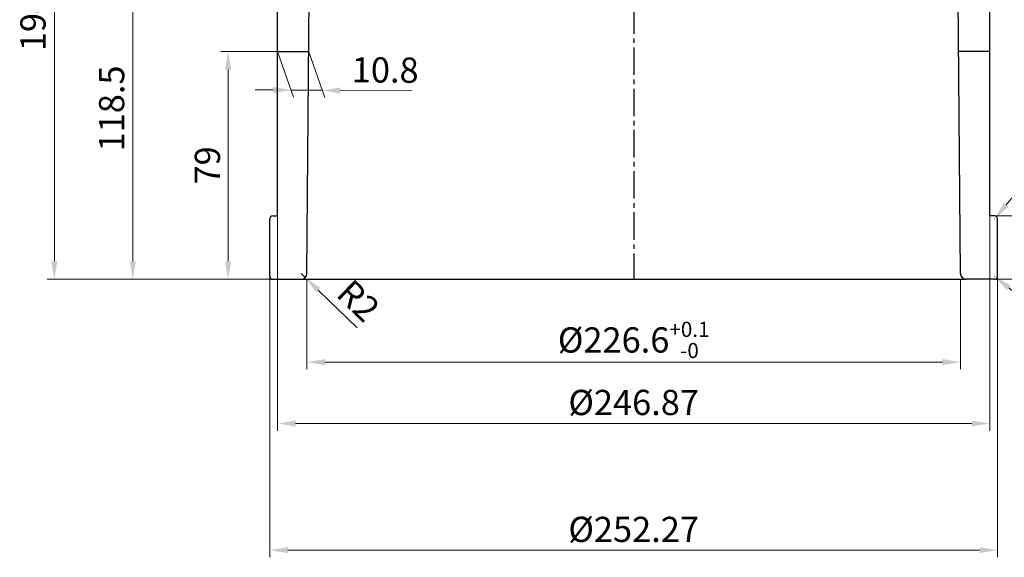
# Model space of a CAD drawing. Units: millimetres. Extents: x -1270 to 56998, y -20918 to -6343.
# Drawn here: x 4661 to 5002, y -10941 to -10754 of the extents above; entities that cross this region are included whole.
import ezdxf

# ---------------------------------------------------------------- set-up
doc = ezdxf.new("R2010")
doc.units = ezdxf.units.MM
doc.header["$LTSCALE"] = 0.5
doc.header["$MEASUREMENT"] = 0
doc.linetypes.add('CENTER2', pattern=[28.575000000000003, 19.05, -3.175, 3.175, -3.175])
doc.layers.add('DUONG BAO', color=4, linetype='Continuous')
doc.styles.add('YM', font='geniso12.shx', dxfattribs={"width": 0.8, "bigfont": '@extfont2.shx'})
doc.dimstyles.new('LT 2.5 YM-BZ-1.00', dxfattribs={"dimscale": 2.5, "dimtxt": 3.5, "dimasz": 2.5, "dimexe": 1, "dimexo": 0, "dimtad": 1, "dimdsep": 46, "dimtxsty": 'YM', "dimcen": 2.5, "dimclrd": 6, "dimclre": 6, "dimclrt": 3, "dimadec": 0, "dimazin": 0, "dimtfac": 1, "dimtmove": 0, "dimatfit": 3, "dimfxl": 0, "dimlwd": 5, "dimlwe": 5, "dimarcsym": 0})

# ---------------------------------------------------------------- blocks, each defined once
blk = doc.blocks.new('*D5806')
at = {"layer": 'DEFPOINTS', "color": 0, "transparency": 16777216}
for p in [(4874.01510628655, -10649.49968044045), (4673.187809950383, -10844.18154891982), (4748.877952440425, -10844.18154891982, 8407.300064024748)]:
    blk.add_point(p, dxfattribs=at)
at = {"layer": 'DUONG BAO', "color": 6, "lineweight": 5, "transparency": 16777216}
for p, q in [((4874.01510628655, -10649.49968044045), (4670.687809950383, -10649.49968044045)), ((4673.187809950383, -10655.74968044045), (4673.187809950383, -10837.93154891982)), ((4748.877952440425, -10844.18154891982), (4670.687809950383, -10844.18154891982))]:
    blk.add_line(p, q, dxfattribs=at)
at = {"layer": 'DUONG BAO', "color": 6, "transparency": 16777216}
for points in [[(4672.146143283716, -10655.74968044045), (4674.22947661705, -10655.74968044045), (4673.187809950383, -10649.49968044045)], [(4672.146143283716, -10837.93154891982), (4674.22947661705, -10837.93154891982), (4673.187809950383, -10844.18154891982)]]:
    blk.add_solid(points, dxfattribs=at)
at = {"layer": 'DUONG BAO', "color": 3, "transparency": 16777216, "insert": (4666.916347789404, -10746.84061468014), "char_height": 8.75, "attachment_point": 5, "rotation": 90, "style": 'YM'}
blk.add_mtext('194.68', dxfattribs=at)
blk = doc.blocks.new('*D5807')
at = {"color": 6, "lineweight": 5, "transparency": 16777216}
for p, q in [((4999.152260132367, -10843.18154891995), (4999.155875214636, -10843.18447048089)), ((5033.785562657327, -10871.17076087744), (5004.016898701253, -10847.11294991478))]:
    blk.add_line(p, q, dxfattribs=at)
at = {"color": 6, "transparency": 16777216}
blk.add_solid([(5004.67164527357, -10846.30277933368), (5003.362152128937, -10847.92312049589), (4999.155875214636, -10843.18447048089)], dxfattribs=at)
at = {"layer": 'DEFPOINTS', "color": 0, "transparency": 16777216}
for p in [(4999.152260132367, -10843.18154891995, 8407.300064024748), (4999.155875214636, -10843.18447048089, 8406.300074826935)]:
    blk.add_point(p, dxfattribs=at)
at = {"color": 3, "transparency": 16777216, "insert": (5033.277725411758, -10863.12628150337), "char_height": 8.75, "attachment_point": 5, "rotation": 321.05628073451317, "style": 'YM'}
blk.add_mtext('R1', dxfattribs=at)
blk = doc.blocks.new('*D5808')
at = {"color": 6, "lineweight": 5, "transparency": 16777216}
for p, q in [((5028.282016357261, -10788.00402577977), (5003.141516356337, -10818.36406428166)), ((4999.152260132409, -10823.18154891992), (4999.155311362387, -10823.1778642096))]:
    blk.add_line(p, q, dxfattribs=at)
at = {"color": 6, "transparency": 16777216}
blk.add_solid([(5002.339216368348, -10817.69969678267), (5003.943816344327, -10819.02843178066), (4999.155311362387, -10823.1778642096)], dxfattribs=at)
at = {"layer": 'DEFPOINTS', "color": 0, "transparency": 16777216}
for p in [(4999.152260132409, -10823.18154891992, 8407.300064024748), (4999.155311362387, -10823.1778642096, 8406.300075468454)]:
    blk.add_point(p, dxfattribs=at)
at = {"color": 3, "transparency": 16777216, "insert": (5020.232049847667, -10788.41583430599), "char_height": 8.75, "attachment_point": 5, "rotation": 50.37256971015515, "style": 'YM'}
blk.add_mtext('R1', dxfattribs=at)
blk = doc.blocks.new('*D5809')
at = {"color": 6, "lineweight": 5, "transparency": 16777216}
for p, q in [((4997.452260132372, -10822.18154892), (5026.414052980079, -10822.18154892)), ((5023.914052980079, -10828.43154892), (5023.914052980079, -10837.93154892001)), ((4997.452260132401, -10844.18154892001), (5026.414052980079, -10844.18154892001))]:
    blk.add_line(p, q, dxfattribs=at)
at = {"color": 6, "transparency": 16777216}
for points in [[(5022.872386313412, -10828.43154892), (5024.955719646746, -10828.43154892), (5023.914052980079, -10822.18154892)], [(5022.872386313412, -10837.93154892001), (5024.955719646746, -10837.93154892001), (5023.914052980079, -10844.18154892001)]]:
    blk.add_solid(points, dxfattribs=at)
at = {"layer": 'DEFPOINTS', "color": 0, "transparency": 16777216}
for p in [(4997.452260132372, -10822.18154892, 4203.650032012374), (4997.452260132401, -10844.18154892001, 4203.650032012374), (5023.914052980079, -10844.18154892001)]:
    blk.add_point(p, dxfattribs=at)
at = {"color": 3, "transparency": 16777216, "insert": (5017.976552980081, -10833.18154892001), "char_height": 8.75, "attachment_point": 5, "rotation": 90, "style": 'YM'}
blk.add_mtext('22', dxfattribs=at)
blk = doc.blocks.new('*D5811')
at = {"layer": 'DEFPOINTS', "color": 0, "transparency": 16777216}
for p in [(4758.732687540589, -10842.18154891956, 4203.650032012374), (4760.168862588725, -10843.57345453097, 4203.650032012374)]:
    blk.add_point(p, dxfattribs=at)
at = {"layer": 'DUONG BAO', "color": 6, "lineweight": 5, "transparency": 16777216}
for p, q in [((4758.732687540589, -10842.18154891956), (4760.168862588725, -10843.57345453097)), ((4778.201073786231, -10861.04983109414), (4764.656909614177, -10847.92315956664))]:
    blk.add_line(p, q, dxfattribs=at)
at = {"layer": 'DUONG BAO', "color": 6, "transparency": 16777216}
blk.add_solid([(4765.381860453456, -10847.17515172906), (4763.9319587749, -10848.67116740421), (4760.168862588725, -10843.57345453097)], dxfattribs=at)
at = {"layer": 'DUONG BAO', "color": 3, "transparency": 16777216, "insert": (4777.805234996817, -10852.39770317404), "char_height": 8.75, "attachment_point": 5, "rotation": 315.896807782539, "style": 'YM'}
blk.add_mtext('R2', dxfattribs=at)
blk = doc.blocks.new('*D5812')
at = {"layer": 'DEFPOINTS', "color": 0, "transparency": 16777216}
for p in [(4733.430603534393, -10765.18154891951), (4750.57795244019, -10765.18154891951, 4203.650032012374), (4750.577952440015, -10844.18154891951)]:
    blk.add_point(p, dxfattribs=at)
at = {"layer": 'DUONG BAO', "color": 6, "lineweight": 5, "transparency": 16777216}
for p, q in [((4750.57795244019, -10765.18154891951), (4730.930603534393, -10765.18154891951)), ((4733.430603534393, -10837.93154891951), (4733.430603534393, -10771.43154891951)), ((4750.577952440015, -10844.18154891951), (4730.930603534393, -10844.18154891951))]:
    blk.add_line(p, q, dxfattribs=at)
at = {"layer": 'DUONG BAO', "color": 6, "transparency": 16777216}
for points in [[(4732.388936867726, -10771.43154891951), (4734.472270201059, -10771.43154891951), (4733.430603534393, -10765.18154891951)], [(4732.388936867726, -10837.93154891951), (4734.472270201059, -10837.93154891951), (4733.430603534393, -10844.18154891951)]]:
    blk.add_solid(points, dxfattribs=at)
at = {"layer": 'DUONG BAO', "color": 3, "transparency": 16777216, "insert": (4727.383058696249, -10804.68154891951), "char_height": 8.75, "attachment_point": 5, "rotation": 90, "style": 'YM'}
blk.add_mtext('79', dxfattribs=at)
blk = doc.blocks.new('*D5813')
at = {"color": 6, "lineweight": 5, "transparency": 16777216}
for p, q in [((4750.577952440191, -10765.20628409439), (4756.146062857983, -10781.06913722223)), ((4761.381145675159, -10765.2870911958), (4766.949256092953, -10781.14994432363)), ((4749.01636373349, -10778.51573765452), (4742.766538567761, -10778.46898941583)), ((4755.266188899219, -10778.5624858932), (4766.069382134187, -10778.64329299461)), ((4772.319207299917, -10778.69004123329), (4797.101805269649, -10778.87541326762))]:
    blk.add_line(p, q, dxfattribs=at)
at = {"color": 6, "transparency": 16777216}
for points in [[(4749.024155106604, -10777.4741001269), (4749.008572360375, -10779.55737518214), (4755.266188899219, -10778.5624858932)], [(4772.326998673031, -10777.64840370567), (4772.311415926803, -10779.73167876091), (4766.069382134187, -10778.64329299461)]]:
    blk.add_solid(points, dxfattribs=at)
at = {"layer": 'DEFPOINTS', "color": 0, "transparency": 16777216}
for p in [(4750.577952440191, -10765.20628409439, 4203.650032012374), (4761.381145675159, -10765.2870911958, 4203.650032012374), (4766.069382134187, -10778.64329299461)]:
    blk.add_point(p, dxfattribs=at)
at = {"color": 3, "transparency": 16777216, "insert": (4787.880959246744, -10772.7177563255), "char_height": 8.75, "attachment_point": 5, "rotation": 359.57143971966264, "style": 'YM'}
blk.add_mtext('10.8', dxfattribs=at)
blk = doc.blocks.new('*D5814')
at = {"layer": 'DEFPOINTS', "color": 0, "transparency": 16777216}
for p in [(4700.385940399416, -10725.68154891954), (4761.71510628643, -10725.68154891954), (4745.130489593068, -10844.18154891951)]:
    blk.add_point(p, dxfattribs=at)
at = {"layer": 'DUONG BAO', "color": 6, "lineweight": 5, "transparency": 16777216}
for p, q in [((4761.71510628643, -10725.68154891954), (4697.885940399416, -10725.68154891954)), ((4700.385940399416, -10837.93154891951), (4700.385940399416, -10731.93154891954)), ((4745.130489593068, -10844.18154891951), (4697.885940399416, -10844.18154891951))]:
    blk.add_line(p, q, dxfattribs=at)
at = {"layer": 'DUONG BAO', "color": 6, "transparency": 16777216}
for points in [[(4699.344273732749, -10731.93154891954), (4701.427607066083, -10731.93154891954), (4700.385940399416, -10725.68154891954)], [(4699.344273732749, -10837.93154891951), (4701.427607066083, -10837.93154891951), (4700.385940399416, -10844.18154891951)]]:
    blk.add_solid(points, dxfattribs=at)
at = {"layer": 'DUONG BAO', "color": 3, "transparency": 16777216, "insert": (4694.179724906902, -10784.93154891953), "char_height": 8.75, "attachment_point": 5, "rotation": 90, "style": 'YM'}
blk.add_mtext('118.5', dxfattribs=at)
blk = doc.blocks.new('*D5816')
at = {"color": 6, "lineweight": 5, "transparency": 16777216}
for p, q in [((4747.877952440032, -10843.18154891951), (4747.877952440032, -10940.59623629833)), ((5000.15226013234, -10843.18154892002), (5000.15226013234, -10940.59623629833)), ((4993.90226013234, -10938.09623629833), (4754.127952440032, -10938.09623629833))]:
    blk.add_line(p, q, dxfattribs=at)
at = {"color": 6, "transparency": 16777216}
for points in [[(4754.127952440032, -10937.05456963166), (4754.127952440032, -10939.13790296499), (4747.877952440032, -10938.09623629833)], [(4993.90226013234, -10937.05456963166), (4993.90226013234, -10939.13790296499), (5000.15226013234, -10938.09623629833)]]:
    blk.add_solid(points, dxfattribs=at)
at = {"layer": 'DEFPOINTS', "color": 0, "transparency": 16777216}
for p in [(4747.877952440032, -10843.18154891951, 8407.300064024748), (5000.15226013234, -10843.18154892002, 8407.300064024748), (4747.877952440032, -10938.09623629833)]:
    blk.add_point(p, dxfattribs=at)
at = {"color": 3, "transparency": 16777216, "insert": (4874.015106286186, -10932.04103616709), "char_height": 8.75, "attachment_point": 5, "style": 'YM'}
blk.add_mtext('%%c252.27', dxfattribs=at)
blk = doc.blocks.new('*D5817')
at = {"color": 6, "lineweight": 5, "transparency": 16777216}
for p, q in [((4750.577952440073, -10822.18154891951), (4750.577952440073, -10896.69223741069)), ((4997.452260132401, -10822.18154892002), (4997.452260132401, -10896.69223741069)), ((4756.827952440073, -10894.19223741069), (4991.202260132401, -10894.19223741069))]:
    blk.add_line(p, q, dxfattribs=at)
at = {"color": 6, "transparency": 16777216}
for points in [[(4756.827952440073, -10893.15057074402), (4756.827952440073, -10895.23390407735), (4750.577952440073, -10894.19223741069)], [(4991.202260132401, -10893.15057074402), (4991.202260132401, -10895.23390407735), (4997.452260132401, -10894.19223741069)]]:
    blk.add_solid(points, dxfattribs=at)
at = {"layer": 'DEFPOINTS', "color": 0, "transparency": 16777216}
for p in [(4750.577952440073, -10822.18154891951, 4203.650032012374), (4997.452260132401, -10822.18154892002, 4203.650032012374), (4997.452260132401, -10894.19223741069)]:
    blk.add_point(p, dxfattribs=at)
at = {"color": 3, "transparency": 16777216, "insert": (4874.015106286237, -10888.03082008785), "char_height": 8.75, "attachment_point": 5, "style": 'YM'}
blk.add_mtext('%%c246.87', dxfattribs=at)
blk = doc.blocks.new('*D5818')
at = {"color": 6, "lineweight": 5, "transparency": 16777216}
for p, q in [((4760.715106286183, -10844.18154891953), (4760.715106286183, -10875.40100579367)), ((4987.315106286203, -10844.18154891999), (4987.315106286203, -10875.40100579367)), ((4766.965106286183, -10872.90100579367), (4981.065106286203, -10872.90100579367))]:
    blk.add_line(p, q, dxfattribs=at)
at = {"color": 6, "transparency": 16777216}
for points in [[(4766.965106286183, -10871.859339127), (4766.965106286183, -10873.94267246033), (4760.715106286183, -10872.90100579367)], [(4981.065106286203, -10871.859339127), (4981.065106286203, -10873.94267246033), (4987.315106286203, -10872.90100579367)]]:
    blk.add_solid(points, dxfattribs=at)
at = {"layer": 'DEFPOINTS', "color": 0, "transparency": 16777216}
for p in [(4760.715106286183, -10844.18154891953, 4203.650032012374), (4987.315106286203, -10844.18154891999, 4203.650032012374), (4987.315106286203, -10872.90100579367)]:
    blk.add_point(p, dxfattribs=at)
at = {"color": 3, "transparency": 16777216, "insert": (4874.015106286193, -10865.21350579367), "char_height": 8.75, "attachment_point": 5, "style": 'YM'}
blk.add_mtext('\\A1;%%c226.6{\\H5.250000;\\S+0.1^ -0;}', dxfattribs=at)
blk = doc.blocks.new('*D5819')
at = {"color": 6, "lineweight": 5, "transparency": 16777216}
blk.add_line((4874.015106286565, -10649.49968044046), (4874.015106286566, -10537.46399774681), dxfattribs=at)
blk.add_arc((4874.015106286565, -10649.49968044046), 109.5356826936503, 48.2696853574573, 86.73031464254521, dxfattribs=at)
at = {"color": 6, "transparency": 16777216}
for points in [[(4880.232843981577, -10541.18354987792), (4880.292280473017, -10539.10106456434), (4874.015106286566, -10539.96399774681)], [(4947.640083772249, -10566.99743808692), (4946.209572231444, -10568.51200552002), (4951.468530301139, -10572.04625642588)]]:
    blk.add_solid(points, dxfattribs=at)
at = {"layer": 'DEFPOINTS', "color": 0, "transparency": 16777216}
for p in [(5001.333482905075, -10522.18130382194), (4928.782947633387, -10554.63899660689), (4874.01510628655, -10649.49968044048), (4874.015106286564, -10649.63570191109), (4874.015106286564, -10881.18154891981)]:
    blk.add_point(p, dxfattribs=at)
at = {"color": 3, "transparency": 16777216, "insert": (4918.249822076101, -10542.70762965364), "char_height": 8.75, "attachment_point": 5, "rotation": 337.50000000000125, "style": 'YM'}
blk.add_mtext('45°', dxfattribs=at)

msp = doc.modelspace()

# ---------------------------------------------------------------- linework, layer by layer
at = {"color": 1, "linetype": 'CENTER2'}
msp.add_line((4874.01510628655, -10649.49968044045), (4874.015106286564, -10844.18154891981), dxfattribs=at)
at = {"layer": 'DUONG BAO'}
for p, q in [((4750.577952440422, -10822.18154891981, 4203.650032012374), (4750.577952440422, -10724.03047766658, 4203.650032012374)), ((4997.452260132721, -10822.1815489198, 4203.650032012374), (4997.452260132706, -10721.54519629234, 4203.650032012374)), ((4760.732616443218, -10842.19841265757, 4203.650032012374), (4761.715106286576, -10725.6815489198, 4203.650032012374)), ((4987.297596129896, -10842.19841265756, 4203.650032012374), (4986.315106286553, -10725.68154891982, 4203.650032012374)), ((4750.577952440408, -10765.18154891981, 4203.650032012374), (4761.382035625678, -10765.18154891982, 4203.650032012374)), ((4997.452260132721, -10765.18154891981, 4203.650032012374), (4986.64817694745, -10765.18154891982, 4203.650032012374)), ((4747.877952440411, -10843.18154891981, 8407.300064024748), (4747.877952440411, -10823.18154891982, 8407.300064024748)), ((4748.877952440411, -10822.18154891982, 8407.300064024748), (4750.577952440422, -10822.18154891981, 8407.300064024748)), ((4999.152260132718, -10822.18154891982, 8407.300064024748), (4997.452260132721, -10822.1815489198, 8407.300064024748)), ((5000.152260132718, -10843.18154891982, 8407.300064024748), (5000.152260132718, -10823.18154891981, 8407.300064024748)), ((4748.877952440411, -10844.18154891981, 4203.650032012374), (4758.732687540878, -10844.18154891981, 4203.650032012374)), ((4758.732687540878, -10844.18154891981, 4203.650032012374), (4989.297525032222, -10844.18154891981, 4203.650032012374)), ((4764.915106286573, -10844.18154891981, 8407.300064024748), (4983.115106286541, -10844.18154891981, 4203.650032012374)), ((4999.152260132703, -10844.18154891982, 4203.650032012374), (4989.297525032222, -10844.18154891981, 4203.650032012374))]:
    msp.add_line(p, q, dxfattribs=at)
for centre, radius, start, end in [((4748.877952440425, -10823.18154891982, 8407.300064024748), 1, 90, 180), ((4999.152260132718, -10823.18154891982, 8407.300064024748), 1, 0, 90), ((4748.877952440425, -10843.18154891982, 8407.300064024748), 1, 180, 270), ((4758.732687540893, -10842.18154891982, 4203.650032012374), 2, 270, 359.5168837752989), ((4989.297525032236, -10842.18154891982, 4203.650032012374), 2, 180.483116224701, 270), ((4999.152260132718, -10843.18154891982, 8407.300064024748), 1, 270, 0)]:
    msp.add_arc(centre, radius, start, end, dxfattribs=at)

# ---------------------------------------------------------------- dimensions: what is measured, and where the dimension line sits
dim = msp.add_angular_dim_2l(base=(4928.782947633387, -10554.63899660689), line1=((4874.01510628655, -10649.49968044048), (5001.333482905075, -10522.18130382194)), line2=((4874.015106286564, -10649.63570191109), (4874.015106286564, -10881.18154891981)), dimstyle='LT 2.5 YM-BZ-1.00', override={"dimdec": 1})
dim.commit()
dim.dimension.update_dxf_attribs({"geometry": '*D5819', "text_midpoint": (4918.249822076101, -10542.70762965364)})
dim = msp.add_aligned_dim(p1=(4750.57795244019, -10765.20628409439, 4203.650032012374), p2=(4761.381145675159, -10765.28709119579, 4203.650032012374), distance=-13.320761491811066, dimstyle='LT 2.5 YM-BZ-1.00')
dim.commit()
dim.dimension.update_dxf_attribs({"geometry": '*D5813', "text_midpoint": (4787.880959246744, -10772.7177563255)})
for center, mpoint, picture, middle in [((4999.152260132409, -10823.18154891992, 8407.300064024748), (4999.155311362387, -10823.1778642096, 8406.300075468454), '*D5808', (5024.805159779206, -10792.20272905024)), ((4999.152260132367, -10843.18154891995, 8407.300064024748), (4999.155875214636, -10843.18447048089, 8406.300074826935), '*D5807', (5029.545669949555, -10867.74425381565))]:
    dim = msp.add_radius_dim(center=center, mpoint=mpoint, dimstyle='LT 2.5 YM-BZ-1.00')
    dim.commit()
    dim.dimension.update_dxf_attribs({"geometry": picture, "text_midpoint": middle, "dimtype": 164})
for base, p1, p2, picture, middle in [((4997.452260132401, -10894.19223741069), (4750.577952440073, -10822.18154891951, 4203.650032012374), (4997.452260132401, -10822.18154892002, 4203.650032012374), '*D5817', (4874.015106286237, -10888.03082008785)), ((4747.877952440032, -10938.09623629833), (5000.15226013234, -10843.18154892002, 8407.300064024748), (4747.877952440032, -10843.18154891951, 8407.300064024748), '*D5816', (4874.015106286186, -10932.04103616709))]:
    dim = msp.add_linear_dim(base=base, p1=p1, p2=p2, text='%%c<>', dimstyle='LT 2.5 YM-BZ-1.00')
    dim.commit()
    dim.dimension.update_dxf_attribs({"geometry": picture, "text_midpoint": middle})
dim = msp.add_linear_dim(base=(5023.914052980079, -10844.18154892001), p1=(4997.452260132372, -10822.18154892, 4203.650032012374), p2=(4997.452260132401, -10844.18154892001, 4203.650032012374), angle=270.00000000007344, dimstyle='LT 2.5 YM-BZ-1.00')
dim.commit()
dim.dimension.update_dxf_attribs({"geometry": '*D5809', "text_midpoint": (5023.914052980081, -10833.18154892001), "dimtype": 161})
dim = msp.add_linear_dim(base=(4987.315106286203, -10872.90100579367), p1=(4760.715106286183, -10844.18154891953, 4203.650032012374), p2=(4987.315106286203, -10844.18154891999, 4203.650032012374), text='%%c<>', dimstyle='LT 2.5 YM-BZ-1.00', override={"dimtol": 1, "dimtp": 0.1, "dimtfac": 0.6, "dimtdec": 3, "dimtolj": 1})
dim.commit()
dim.dimension.update_dxf_attribs({"geometry": '*D5818', "text_midpoint": (4874.015106286193, -10865.21350579367)})
for base, p1, p2, angle, picture, middle in [((4673.187809950383, -10844.18154891982), (4874.01510628655, -10649.49968044045), (4748.877952440425, -10844.18154891982, 8407.300064024748), 90, '*D5806', (4666.916347789404, -10746.84061468014)), ((4700.385940399416, -10725.68154891954, 4203.650032012374), (4745.130489593068, -10844.18154891951, 4203.650032012374), (4761.71510628643, -10725.68154891954, 4203.650032012374), 270, '*D5814', (4694.179724906902, -10784.93154891953, 4203.650032012374)), ((4733.430603534393, -10765.18154891951), (4750.577952440015, -10844.18154891951), (4750.57795244019, -10765.18154891951, 4203.650032012374), 270, '*D5812', (4727.383058696249, -10804.68154891951))]:
    dim = msp.add_linear_dim(base=base, p1=p1, p2=p2, angle=angle, dimstyle='LT 2.5 YM-BZ-1.00', dxfattribs=at)
    dim.commit()
    dim.dimension.update_dxf_attribs({"geometry": picture, "text_midpoint": middle})
dim = msp.add_radius_dim(center=(4758.732687540589, -10842.18154891956, 4203.650032012374), mpoint=(4760.168862588725, -10843.57345453097, 4203.650032012374), dimstyle='LT 2.5 YM-BZ-1.00', dxfattribs=at)
dim.commit()
dim.dimension.update_dxf_attribs({"geometry": '*D5811', "text_midpoint": (4777.805234996817, -10852.39770317404)})

doc.saveas('drawing.dxf')
